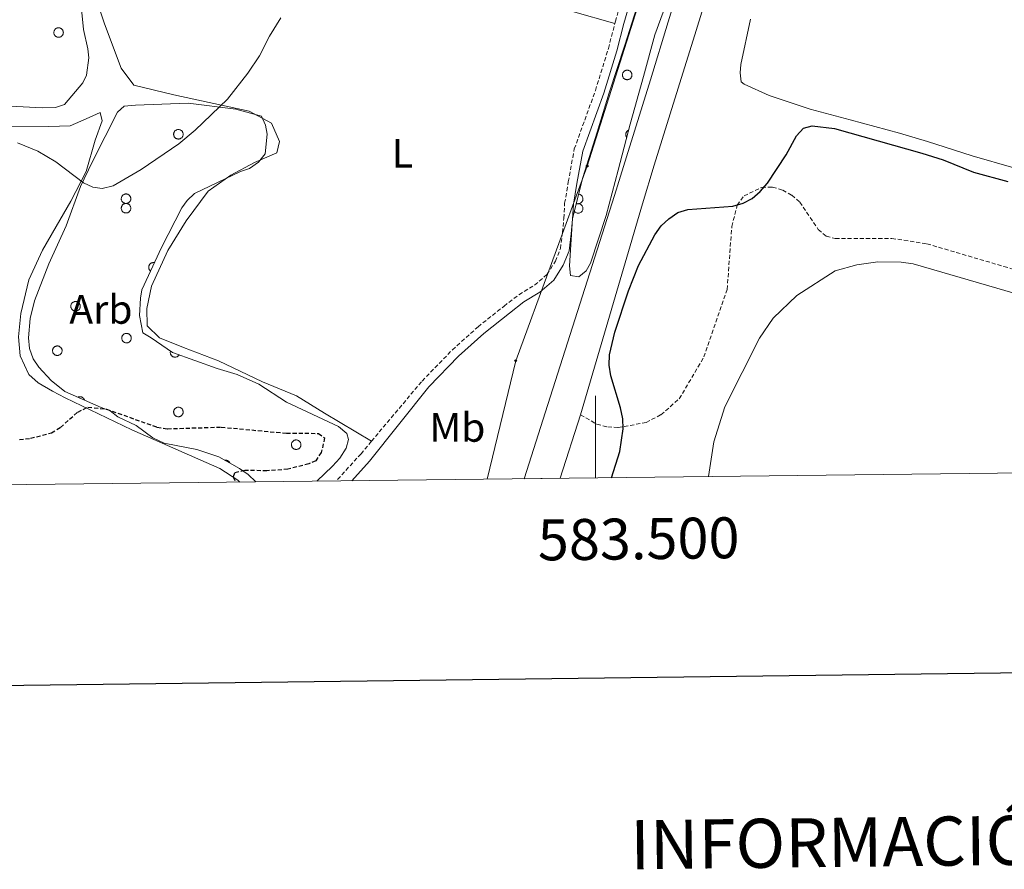
# Model space of a CAD drawing. Units: metres. Extents: x 579468 to 583958, y 4712299 to 4715322.
# Drawn here: x 583359 to 583600, y 4712645 to 4712852 of the extents above; entities that cross this region are included whole.
import ezdxf
from ezdxf.enums import TextEntityAlignment as Align

# ---------------------------------------------------------------- set-up
doc = ezdxf.new("R2010")
doc.units = ezdxf.units.M
doc.header["$MEASUREMENT"] = 0
doc.linetypes.add('TRAZOSX2', pattern=[1.5, 1, -0.5])
for name, color, linetype, lineweight in [('Carátula', 7, 'Continuous', 5), ('Level 20', 19, 'Continuous', 0), ('Level 21', 19, 'Continuous', 0), ('Level 33', 5, 'Continuous', 0), ('Level 35', 92, 'Continuous', 0), ('Level 36', 19, 'Continuous', 40), ('Level 37', 92, 'Continuous', 0), ('Level 4', 36, 'Continuous', 30), ('Level 5', 36, 'Continuous', 0), ('Level 54', 13, 'Continuous', 0), ('Level 61', 19, 'Continuous', 0), ('Level 63', 7, 'Continuous', 0)]:
    doc.layers.add(name, color=color, linetype=linetype, lineweight=lineweight)
doc.styles.add('Arial', font='ARIAL.TTF', dxfattribs={"height": 0.2})

# ---------------------------------------------------------------- blocks, each defined once
blk = doc.blocks.new('5PTT')
at = {"layer": 'Carátula', "color": 250, "linetype": 'Continuous', "lineweight": 25}
blk.add_circle((0, 0, 0), 2, dxfattribs=at)

msp = doc.modelspace()

# ---------------------------------------------------------------- linework, layer by layer
at = {"layer": 'Level 20', "color": 19, "linetype": 'Continuous', "lineweight": 0, "ltscale": 0.5}
msp.add_polyline3d([(583678.88, 4712792.99, 400.76), (583668.54, 4712795.92, 400.9), (583658.02, 4712798.85, 401.03), (583648.41, 4712801.8, 401.03), (583636.41, 4712805.07, 401.31), (583633.45, 4712806.12, 401.31), (583623.28, 4712809.6, 401.45), (583612.2, 4712812.89, 401.58), (583602.04, 4712816.19, 401.72), (583591.88, 4712819.13, 402), (583580.98, 4712822.6, 402.27), (583574.14, 4712824.68, 402.41), (583562.14, 4712827.95, 402.68), (583552.36, 4712830.53, 402.82), (583542.38, 4712833.83, 402.82), (583536.26, 4712836.66, 403.51), (583535.52, 4712837.2, 403.78), (583535.29, 4712839.4, 403.78), (583535.44, 4712841.42, 403.78), (583537.81, 4712852.49, 404.06)], dxfattribs=at)
at = {"layer": 'Level 21', "color": 19, "linetype": 'Continuous', "lineweight": 13}
for points in [[(583482.56, 4712740.28, 402.3), (583488.36, 4712758.42, 402.28), (583504.62, 4712809.48, 402.46), (583507.59, 4712818.88, 402.53), (583513.41, 4712837.7, 402.79), (583517.77, 4712851.82, 402.96), (583529.85, 4712891.2, 403.17)], [(583536.67, 4712889.06, 403.17), (583524.6, 4712849.71, 402.96), (583520.18, 4712835.63, 402.79), (583514.3, 4712816.84, 402.53), (583511.47, 4712807.42, 402.46), (583496.36, 4712755.86, 402.28)], [(583491.41, 4712740.39, 402.29), (583496.36, 4712755.86, 402.28)]]:
    msp.add_polyline3d(points, dxfattribs=at)
at = {"layer": 'Level 21', "color": 19, "linetype": 'TRAZOSX2', "lineweight": 0}
for points in [[(583504.72, 4712851.42, 404.2), (583504.86, 4712851.97, 404.19), (583507.27, 4712860.27, 404.24), (583510.79, 4712870.27, 404.46), (583514.59, 4712881.15, 404.58), (583517.29, 4712890.4, 404.75)], [(583445.32, 4712749.42, 403.96), (583457.69, 4712764.13, 403.92), (583465.07, 4712771.75, 403.92), (583471.33, 4712777.38, 403.86), (583477.69, 4712782.43, 403.7), (583481.33, 4712785.21, 403.58), (583485.13, 4712787.57, 403.42), (583488.19, 4712790.2, 403.26), (583490.22, 4712793.39, 403.26), (583491.45, 4712796.48, 403.31), (583491.93, 4712800.35, 403.36), (583492.28, 4712803.86, 403.48), (583492.47, 4712807.58, 403.48), (583493.36, 4712812.77, 403.58), (583494.82, 4712820.82, 403.64), (583499.99, 4712835.09, 404.52), (583503.14, 4712845.37, 404.3), (583504.72, 4712851.42, 404.2)], [(583496.36, 4712755.86, 402.28), (583500.35, 4712753.6, 401.91), (583502.98, 4712752.94, 401.6), (583505.52, 4712752.76, 401.34), (583512.35, 4712754.01, 400.76), (583515.97, 4712755.91, 400.71), (583520.44, 4712759.79, 400.66), (583526.45, 4712770.01, 400.71), (583532.13, 4712786.5, 400.97), (583533.26, 4712801.9, 401.13), (583534.58, 4712807.08, 401.08), (583536.24, 4712809.33, 400.97), (583540.59, 4712811.41, 400.97), (583543.21, 4712811.49, 401.02), (583545.68, 4712810.74, 401.02), (583547.92, 4712809.49, 401.02), (583549.84, 4712807.83, 401.02), (583554.36, 4712801.17, 400.92), (583556.28, 4712799.51, 400.81), (583558.5, 4712798.91, 400.81), (583572.31, 4712798.97, 400.5), (583580.85, 4712797.65, 400.34), (583599.63, 4712792.12, 400.24), (583633.91, 4712781.38, 399.98)], [(583445.32, 4712749.42, 403.96), (583442.79, 4712746.4, 403.97), (583436.74, 4712739.74, 403.98)]]:
    msp.add_polyline3d(points, dxfattribs=at)
at = {"layer": 'Level 21', "color": 19, "linetype": 'Continuous', "lineweight": 0}
for points in [[(583440.52, 4712739.79, 403.98), (583444.84, 4712744.54, 403.97), (583459.29, 4712762.69, 403.92), (583466.56, 4712770.21, 403.92), (583472.72, 4712775.74, 403.86), (583479, 4712780.74, 403.7), (583482.55, 4712783.45, 403.58), (583486.4, 4712785.84, 403.42), (583489.83, 4712788.78, 403.26), (583492.13, 4712792.41, 403.26), (583493.54, 4712795.94, 403.31), (583494.06, 4712800.11, 403.36), (583494.41, 4712803.7, 403.48), (583494.6, 4712807.34, 403.48), (583495.46, 4712812.4, 403.58), (583496.89, 4712820.26, 403.64), (583502.01, 4712834.41, 404.52), (583505.2, 4712844.79, 404.3), (583506.93, 4712851.4, 404.19), (583509.31, 4712859.61, 404.24)], [(583527.58, 4712740.82, 400.35), (583528.88, 4712749.31, 400.4), (583531.59, 4712757.8, 400.4), (583540.03, 4712774.62, 400.51), (583543.33, 4712779.45, 400.51), (583549.15, 4712785, 400.51), (583558.46, 4712791.06, 400.56), (583563.73, 4712792.51, 400.56), (583568.86, 4712793.23, 400.56), (583574.58, 4712793.14, 400.56), (583577.53, 4712792.73, 400.56), (583615.83, 4712781.61, 400.09)]]:
    msp.add_polyline3d(points, dxfattribs=at)
at = {"layer": 'Level 33', "color": 19, "linetype": 'Continuous', "lineweight": 0, "ltscale": 0.5}
msp.add_polyline3d([(583473.54, 4712740.18, 402.71), (583480.53, 4712769.11, 403.12), (583497.97, 4712816.61, 403.42), (583512.97, 4712863.87, 404.1), (583524.61, 4712904.59, 404.59), (583533.33, 4712958.89, 404.84), (583538.63, 4713004.74, 404.99), (583546.87, 4713055.64, 405.91), (583523.13, 4713097.81, 407.35), (583505.2, 4713128.84, 408.59), (583469.41, 4713150.08, 410.94), (583428.7, 4713179.16, 411.42), (583392.36, 4713186.43, 413.31), (583358.8, 4713190.36, 413.86), (583311.63, 4713198.93, 414.96), (583262.92, 4713206.44, 419.99), (583212.21, 4713214.66, 421.03), (583165, 4713222.21, 419.94), (583119.3, 4713229.81, 418.58), (583079.03, 4713227.83, 417.05), (583038.93, 4713226.33, 418.42), (582997.23, 4713224.79, 421.86), (582946.6, 4713222.27, 421.3), (582894.65, 4713220.09, 420.04)], dxfattribs=at)
at = {"layer": 'Level 35', "color": 92, "linetype": 'Continuous', "lineweight": 0, "ltscale": 0.5}
for points in [[(583374.13, 4712859.14, 411.72), (583375.1, 4712849.98, 411.03), (583376.14, 4712845.24, 410.75), (583376.38, 4712843.04, 410.75), (583375.76, 4712838.8, 410.75), (583374.89, 4712836.95, 410.75), (583370.44, 4712831.69, 410.61), (583368.26, 4712830.9, 410.34), (583364.95, 4712830.81, 410.06)], [(583517.97, 4712858.28, 405.43), (583514.48, 4712848.67, 405.43), (583511.73, 4712838.51, 405.43), (583508.45, 4712826.88, 405.43), (583505.53, 4712815.62, 405.57), (583502.61, 4712804.54, 405.71), (583498.79, 4712792.9, 405.71), (583497.72, 4712791.04, 405.85), (583495.91, 4712789.54, 405.85), (583493.88, 4712789.87, 405.85), (583493.65, 4712792.25, 405.85), (583494.36, 4712803.84, 405.98), (583496.93, 4712813.81, 405.98), (583500.4, 4712824.89, 405.98), (583503.35, 4712834.5, 405.98), (583507.17, 4712846.14, 405.98), (583510.65, 4712857.23, 405.98)], [(583364.95, 4712830.81, 410.06), (583354.11, 4712831.45, 409.93)], [(583417.13, 4712739.51, 407.15), (583415.25, 4712741.31, 407.03), (583413.09, 4712742.81, 407.03), (583408.05, 4712745.63, 406.72), (583402.7, 4712747.38, 406.51), (583394.74, 4712748.98, 406.25), (583392.01, 4712750.23, 406.25), (583387.92, 4712753.27, 406.25), (583383.47, 4712755.4, 406.25), (583381.61, 4712756.83, 406.25), (583379.39, 4712757.71, 406.25), (583370.5, 4712761.59, 406.11), (583367.14, 4712764.28, 406.25), (583364.14, 4712767.53, 406.39), (583362.82, 4712769.53, 406.39), (583361.85, 4712772.08, 406.66), (583361.62, 4712774.65, 406.8), (583362.09, 4712779.44, 407.07), (583363.11, 4712783.68, 407.21), (583366.62, 4712792.75, 407.62), (583370.86, 4712802.01, 407.76), (583374.35, 4712811.63, 408.17), (583375.24, 4712813.48, 408.17), (583377.36, 4712817.93, 408.31), (583383.39, 4712829.79, 408.59), (583385.01, 4712831.29, 408.72), (583387.77, 4712831.53, 408.72), (583400.62, 4712831.95, 408.59), (583412.22, 4712830.51, 408.45), (583418.49, 4712828.79, 408.31), (583419.45, 4712826.6, 408.17), (583419.86, 4712824.4, 408.17), (583419.4, 4712819.62, 408.17), (583417.78, 4712817.57, 408.04), (583415.6, 4712816.06, 408.04), (583413.41, 4712815.28, 408.04), (583402.12, 4712809.93, 407.9), (583400.32, 4712808.25, 407.76), (583399.07, 4712806.39, 407.62), (583394.1, 4712796.74, 407.21), (583389.33, 4712786.37, 407.21), (583389, 4712784.34, 407.21), (583388.71, 4712780.11, 407.21), (583389.52, 4712775.9, 407.21), (583391.57, 4712774.65, 407.35), (583396.77, 4712771.07, 407.49), (583407.7, 4712767.17, 408.08), (583412.55, 4712765.74, 407.97), (583417.83, 4712763.41, 407.82), (583424.63, 4712759, 407.71), (583437.26, 4712753.01, 407.66), (583439.35, 4712751.35, 407.66), (583439.71, 4712749.89, 407.66), (583439.19, 4712747.75, 407.66), (583437.61, 4712745.27, 407.66), (583435.86, 4712743.35, 407.66), (583431.99, 4712739.69, 407.61)]]:
    msp.add_polyline3d(points, dxfattribs=at)
at = {"layer": 'Level 36', "color": 92, "linetype": 'Continuous', "lineweight": 0}
for points in [[(583367.9, 4712849.65), (583367.95, 4712849.75), (583368.01, 4712849.85), (583368.07, 4712849.95), (583368.15, 4712850.03), (583368.23, 4712850.11), (583368.32, 4712850.18), (583368.42, 4712850.25), (583368.53, 4712850.3), (583368.63, 4712850.34), (583368.75, 4712850.37), (583368.86, 4712850.38), (583368.98, 4712850.39), (583369.09, 4712850.39), (583369.21, 4712850.37), (583369.32, 4712850.34), (583369.43, 4712850.3), (583369.53, 4712850.25), (583369.63, 4712850.19), (583369.73, 4712850.13), (583369.81, 4712850.05), (583369.89, 4712849.96), (583369.96, 4712849.87), (583370.01, 4712849.77), (583370.06, 4712849.66), (583370.1, 4712849.55), (583370.13, 4712849.44), (583370.14, 4712849.33), (583370.15, 4712849.21), (583370.14, 4712849.09), (583370.12, 4712848.98), (583370.09, 4712848.87), (583370.05, 4712848.76), (583370, 4712848.66), (583369.93, 4712848.56), (583369.86, 4712848.47), (583369.78, 4712848.38), (583369.69, 4712848.31), (583369.6, 4712848.24), (583369.5, 4712848.19), (583369.39, 4712848.14), (583369.28, 4712848.11), (583369.17, 4712848.08), (583369.05, 4712848.07), (583368.94, 4712848.07), (583368.82, 4712848.08), (583368.71, 4712848.1), (583368.6, 4712848.13), (583368.49, 4712848.18), (583368.39, 4712848.23), (583368.29, 4712848.3), (583368.2, 4712848.37), (583368.12, 4712848.45), (583368.05, 4712848.54), (583367.98, 4712848.64), (583367.93, 4712848.74), (583367.89, 4712848.85), (583367.85, 4712848.96), (583367.83, 4712849.07), (583367.82, 4712849.19), (583367.83, 4712849.31), (583367.84, 4712849.42), (583367.87, 4712849.53), (583367.9, 4712849.65)], [(583506.65, 4712839.29), (583506.69, 4712839.4), (583506.75, 4712839.5), (583506.82, 4712839.59), (583506.89, 4712839.68), (583506.98, 4712839.76), (583507.07, 4712839.83), (583507.17, 4712839.89), (583507.27, 4712839.94), (583507.38, 4712839.98), (583507.49, 4712840.01), (583507.61, 4712840.03), (583507.72, 4712840.04), (583507.84, 4712840.03), (583507.95, 4712840.02), (583508.06, 4712839.99), (583508.17, 4712839.95), (583508.28, 4712839.9), (583508.38, 4712839.84), (583508.47, 4712839.77), (583508.55, 4712839.69), (583508.63, 4712839.61), (583508.7, 4712839.51), (583508.76, 4712839.41), (583508.81, 4712839.31), (583508.85, 4712839.2), (583508.87, 4712839.09), (583508.89, 4712838.97), (583508.89, 4712838.86), (583508.88, 4712838.74), (583508.87, 4712838.63), (583508.83, 4712838.51), (583508.79, 4712838.41), (583508.74, 4712838.3), (583508.68, 4712838.21), (583508.61, 4712838.11), (583508.53, 4712838.03), (583508.44, 4712837.95), (583508.34, 4712837.89), (583508.24, 4712837.83), (583508.14, 4712837.79), (583508.03, 4712837.75), (583507.91, 4712837.73), (583507.8, 4712837.72), (583507.68, 4712837.71), (583507.57, 4712837.73), (583507.45, 4712837.75), (583507.34, 4712837.78), (583507.23, 4712837.83), (583507.13, 4712837.88), (583507.04, 4712837.94), (583506.95, 4712838.02), (583506.87, 4712838.1), (583506.79, 4712838.19), (583506.73, 4712838.29), (583506.67, 4712838.39), (583506.63, 4712838.5), (583506.6, 4712838.61), (583506.58, 4712838.72), (583506.57, 4712838.84), (583506.57, 4712838.95), (583506.58, 4712839.07), (583506.61, 4712839.18), (583506.65, 4712839.29)], [(583397.13, 4712824.8), (583397.18, 4712824.91), (583397.24, 4712825.01), (583397.31, 4712825.11), (583397.38, 4712825.19), (583397.47, 4712825.27), (583397.56, 4712825.34), (583397.65, 4712825.4), (583397.76, 4712825.45), (583397.87, 4712825.49), (583397.98, 4712825.53), (583398.09, 4712825.54), (583398.21, 4712825.55), (583398.33, 4712825.54), (583398.44, 4712825.53), (583398.55, 4712825.5), (583398.66, 4712825.46), (583398.77, 4712825.41), (583398.87, 4712825.35), (583398.96, 4712825.28), (583399.04, 4712825.21), (583399.12, 4712825.12), (583399.19, 4712825.03), (583399.25, 4712824.93), (583399.3, 4712824.82), (583399.33, 4712824.71), (583399.36, 4712824.6), (583399.38, 4712824.48), (583399.38, 4712824.37), (583399.37, 4712824.25), (583399.35, 4712824.14), (583399.32, 4712824.03), (583399.28, 4712823.92), (583399.23, 4712823.81), (583399.17, 4712823.72), (583399.1, 4712823.63), (583399.02, 4712823.54), (583398.93, 4712823.47), (583398.83, 4712823.4), (583398.73, 4712823.35), (583398.63, 4712823.3), (583398.51, 4712823.26), (583398.4, 4712823.24), (583398.29, 4712823.23), (583398.17, 4712823.23), (583398.05, 4712823.24), (583397.94, 4712823.26), (583397.83, 4712823.29), (583397.72, 4712823.34), (583397.62, 4712823.39), (583397.53, 4712823.46), (583397.44, 4712823.53), (583397.35, 4712823.61), (583397.28, 4712823.7), (583397.22, 4712823.8), (583397.16, 4712823.9), (583397.12, 4712824.01), (583397.09, 4712824.12), (583397.07, 4712824.23), (583397.06, 4712824.35), (583397.06, 4712824.47), (583397.07, 4712824.58), (583397.1, 4712824.69), (583397.13, 4712824.8)], [(583384.36, 4712809.07), (583384.4, 4712809.18), (583384.46, 4712809.28), (583384.53, 4712809.37), (583384.6, 4712809.46), (583384.69, 4712809.54), (583384.78, 4712809.61), (583384.88, 4712809.67), (583384.98, 4712809.72), (583385.09, 4712809.76), (583385.2, 4712809.79), (583385.32, 4712809.81), (583385.43, 4712809.82), (583385.55, 4712809.81), (583385.66, 4712809.8), (583385.78, 4712809.77), (583385.89, 4712809.73), (583385.99, 4712809.68), (583386.09, 4712809.62), (583386.18, 4712809.55), (583386.27, 4712809.47), (583386.35, 4712809.39), (583386.41, 4712809.29), (583386.47, 4712809.19), (583386.52, 4712809.09), (583386.56, 4712808.98), (583386.58, 4712808.87), (583386.6, 4712808.75), (583386.6, 4712808.64), (583386.6, 4712808.52), (583386.58, 4712808.41), (583386.55, 4712808.29), (583386.51, 4712808.19), (583386.45, 4712808.08), (583386.39, 4712807.99), (583386.32, 4712807.89), (583386.24, 4712807.81), (583386.15, 4712807.73), (583386.05, 4712807.67), (583385.95, 4712807.61), (583385.85, 4712807.57), (583385.74, 4712807.53), (583385.62, 4712807.51), (583385.51, 4712807.5), (583385.39, 4712807.49), (583385.28, 4712807.51), (583385.16, 4712807.53), (583385.05, 4712807.56), (583384.95, 4712807.61), (583384.84, 4712807.66), (583384.75, 4712807.72), (583384.66, 4712807.8), (583384.58, 4712807.88), (583384.5, 4712807.97), (583384.44, 4712808.07), (583384.39, 4712808.17), (583384.34, 4712808.28), (583384.31, 4712808.39), (583384.29, 4712808.5), (583384.28, 4712808.62), (583384.28, 4712808.73), (583384.3, 4712808.85), (583384.32, 4712808.96), (583384.36, 4712809.07)], [(583384.36, 4712806.75), (583384.4, 4712806.85), (583384.46, 4712806.95), (583384.53, 4712807.05), (583384.6, 4712807.14), (583384.69, 4712807.22), (583384.78, 4712807.29), (583384.88, 4712807.35), (583384.98, 4712807.4), (583385.09, 4712807.44), (583385.2, 4712807.47), (583385.32, 4712807.49), (583385.43, 4712807.49), (583385.55, 4712807.49), (583385.66, 4712807.47), (583385.78, 4712807.44), (583385.89, 4712807.41), (583385.99, 4712807.36), (583386.09, 4712807.3), (583386.18, 4712807.23), (583386.27, 4712807.15), (583386.34, 4712807.06), (583386.41, 4712806.97), (583386.47, 4712806.87), (583386.52, 4712806.77), (583386.56, 4712806.65), (583386.58, 4712806.54), (583386.6, 4712806.43), (583386.6, 4712806.31), (583386.6, 4712806.2), (583386.58, 4712806.08), (583386.55, 4712805.97), (583386.51, 4712805.86), (583386.45, 4712805.76), (583386.39, 4712805.66), (583386.32, 4712805.57), (583386.24, 4712805.49), (583386.15, 4712805.41), (583386.05, 4712805.35), (583385.95, 4712805.29), (583385.85, 4712805.24), (583385.74, 4712805.21), (583385.62, 4712805.18), (583385.51, 4712805.17), (583385.39, 4712805.17), (583385.28, 4712805.18), (583385.16, 4712805.2), (583385.05, 4712805.24), (583384.95, 4712805.28), (583384.84, 4712805.34), (583384.75, 4712805.4), (583384.66, 4712805.47), (583384.58, 4712805.56), (583384.5, 4712805.65), (583384.44, 4712805.74), (583384.39, 4712805.85), (583384.34, 4712805.95), (583384.31, 4712806.06), (583384.29, 4712806.18), (583384.28, 4712806.29), (583384.28, 4712806.41), (583384.3, 4712806.52), (583384.32, 4712806.64), (583384.36, 4712806.75)], [(583372.04, 4712782.81), (583372.09, 4712782.91), (583372.15, 4712783.01), (583372.21, 4712783.11), (583372.29, 4712783.2), (583372.37, 4712783.28), (583372.47, 4712783.35), (583372.56, 4712783.41), (583372.67, 4712783.46), (583372.77, 4712783.5), (583372.89, 4712783.53), (583373, 4712783.55), (583373.12, 4712783.55), (583373.23, 4712783.55), (583373.35, 4712783.53), (583373.46, 4712783.51), (583373.57, 4712783.47), (583373.67, 4712783.42), (583373.77, 4712783.36), (583373.87, 4712783.29), (583373.95, 4712783.21), (583374.03, 4712783.12), (583374.1, 4712783.03), (583374.16, 4712782.93), (583374.21, 4712782.83), (583374.24, 4712782.71), (583374.27, 4712782.6), (583374.28, 4712782.49), (583374.29, 4712782.37), (583374.28, 4712782.26), (583374.26, 4712782.14), (583374.23, 4712782.03), (583374.19, 4712781.92), (583374.14, 4712781.82), (583374.07, 4712781.72), (583374, 4712781.63), (583373.92, 4712781.55), (583373.83, 4712781.47), (583373.74, 4712781.41), (583373.64, 4712781.35), (583373.53, 4712781.3), (583373.42, 4712781.27), (583373.31, 4712781.24), (583373.19, 4712781.23), (583373.08, 4712781.23), (583372.96, 4712781.24), (583372.85, 4712781.26), (583372.74, 4712781.3), (583372.63, 4712781.34), (583372.53, 4712781.4), (583372.43, 4712781.46), (583372.34, 4712781.53), (583372.26, 4712781.62), (583372.19, 4712781.71), (583372.13, 4712781.8), (583372.07, 4712781.91), (583372.03, 4712782.01), (583372, 4712782.12), (583371.97, 4712782.24), (583371.97, 4712782.35), (583371.97, 4712782.47), (583371.98, 4712782.59), (583372.01, 4712782.7), (583372.04, 4712782.81)], [(583384.47, 4712775.03), (583384.52, 4712775.14), (583384.57, 4712775.24), (583384.64, 4712775.33), (583384.72, 4712775.42), (583384.8, 4712775.5), (583384.89, 4712775.57), (583384.99, 4712775.63), (583385.1, 4712775.68), (583385.21, 4712775.72), (583385.32, 4712775.75), (583385.43, 4712775.77), (583385.55, 4712775.77), (583385.66, 4712775.77), (583385.78, 4712775.75), (583385.89, 4712775.73), (583386, 4712775.69), (583386.1, 4712775.64), (583386.2, 4712775.58), (583386.3, 4712775.51), (583386.38, 4712775.43), (583386.46, 4712775.35), (583386.53, 4712775.25), (583386.59, 4712775.15), (583386.63, 4712775.05), (583386.67, 4712774.94), (583386.7, 4712774.82), (583386.71, 4712774.71), (583386.72, 4712774.59), (583386.71, 4712774.48), (583386.69, 4712774.36), (583386.66, 4712774.25), (583386.62, 4712774.14), (583386.57, 4712774.04), (583386.51, 4712773.94), (583386.43, 4712773.85), (583386.35, 4712773.77), (583386.27, 4712773.69), (583386.17, 4712773.63), (583386.07, 4712773.57), (583385.96, 4712773.53), (583385.85, 4712773.49), (583385.74, 4712773.47), (583385.62, 4712773.45), (583385.51, 4712773.45), (583385.39, 4712773.46), (583385.28, 4712773.49), (583385.17, 4712773.52), (583385.06, 4712773.56), (583384.96, 4712773.62), (583384.86, 4712773.68), (583384.77, 4712773.76), (583384.69, 4712773.84), (583384.62, 4712773.93), (583384.55, 4712774.03), (583384.5, 4712774.13), (583384.46, 4712774.23), (583384.43, 4712774.35), (583384.41, 4712774.46), (583384.39, 4712774.58), (583384.4, 4712774.69), (583384.41, 4712774.81), (583384.43, 4712774.92), (583384.47, 4712775.03)], [(583367.59, 4712771.96), (583367.64, 4712772.07), (583367.69, 4712772.17), (583367.76, 4712772.26), (583367.84, 4712772.35), (583367.92, 4712772.43), (583368.01, 4712772.5), (583368.11, 4712772.56), (583368.22, 4712772.61), (583368.32, 4712772.65), (583368.44, 4712772.68), (583368.55, 4712772.7), (583368.67, 4712772.71), (583368.78, 4712772.7), (583368.9, 4712772.68), (583369.01, 4712772.66), (583369.12, 4712772.62), (583369.22, 4712772.57), (583369.32, 4712772.51), (583369.41, 4712772.44), (583369.5, 4712772.36), (583369.58, 4712772.27), (583369.65, 4712772.18), (583369.71, 4712772.08), (583369.75, 4712771.98), (583369.79, 4712771.87), (583369.82, 4712771.75), (583369.83, 4712771.64), (583369.84, 4712771.52), (583369.83, 4712771.41), (583369.81, 4712771.29), (583369.78, 4712771.18), (583369.74, 4712771.07), (583369.69, 4712770.97), (583369.62, 4712770.87), (583369.55, 4712770.78), (583369.47, 4712770.7), (583369.38, 4712770.62), (583369.29, 4712770.56), (583369.19, 4712770.5), (583369.08, 4712770.45), (583368.97, 4712770.42), (583368.86, 4712770.4), (583368.74, 4712770.38), (583368.63, 4712770.38), (583368.51, 4712770.39), (583368.4, 4712770.42), (583368.29, 4712770.45), (583368.18, 4712770.49), (583368.08, 4712770.55), (583367.98, 4712770.61), (583367.89, 4712770.69), (583367.81, 4712770.77), (583367.74, 4712770.86), (583367.67, 4712770.95), (583367.62, 4712771.06), (583367.58, 4712771.17), (583367.55, 4712771.28), (583367.52, 4712771.39), (583367.51, 4712771.51), (583367.52, 4712771.62), (583367.53, 4712771.74), (583367.55, 4712771.85), (583367.59, 4712771.96)], [(583397.13, 4712757), (583397.18, 4712757.1), (583397.24, 4712757.2), (583397.3, 4712757.3), (583397.38, 4712757.39), (583397.46, 4712757.47), (583397.56, 4712757.53), (583397.65, 4712757.6), (583397.76, 4712757.65), (583397.87, 4712757.69), (583397.98, 4712757.72), (583398.09, 4712757.74), (583398.21, 4712757.74), (583398.33, 4712757.74), (583398.44, 4712757.72), (583398.55, 4712757.69), (583398.66, 4712757.65), (583398.77, 4712757.61), (583398.87, 4712757.55), (583398.96, 4712757.48), (583399.04, 4712757.4), (583399.12, 4712757.31), (583399.19, 4712757.22), (583399.25, 4712757.12), (583399.3, 4712757.01), (583399.33, 4712756.9), (583399.36, 4712756.79), (583399.38, 4712756.68), (583399.38, 4712756.56), (583399.37, 4712756.45), (583399.35, 4712756.33), (583399.32, 4712756.22), (583399.28, 4712756.11), (583399.23, 4712756.01), (583399.17, 4712755.91), (583399.09, 4712755.82), (583399.01, 4712755.73), (583398.93, 4712755.66), (583398.83, 4712755.59), (583398.73, 4712755.54), (583398.62, 4712755.49), (583398.51, 4712755.46), (583398.4, 4712755.43), (583398.29, 4712755.42), (583398.17, 4712755.42), (583398.05, 4712755.43), (583397.94, 4712755.45), (583397.83, 4712755.49), (583397.72, 4712755.53), (583397.62, 4712755.58), (583397.52, 4712755.65), (583397.43, 4712755.72), (583397.35, 4712755.81), (583397.28, 4712755.89), (583397.22, 4712755.99), (583397.16, 4712756.09), (583397.12, 4712756.2), (583397.09, 4712756.31), (583397.07, 4712756.43), (583397.06, 4712756.54), (583397.06, 4712756.66), (583397.07, 4712756.77), (583397.1, 4712756.89), (583397.13, 4712757)], [(583425.87, 4712749.01), (583425.92, 4712749.12), (583425.98, 4712749.22), (583426.05, 4712749.31), (583426.12, 4712749.4), (583426.21, 4712749.48), (583426.3, 4712749.55), (583426.4, 4712749.61), (583426.5, 4712749.66), (583426.61, 4712749.7), (583426.72, 4712749.73), (583426.83, 4712749.75), (583426.95, 4712749.76), (583427.07, 4712749.75), (583427.18, 4712749.73), (583427.29, 4712749.71), (583427.4, 4712749.67), (583427.51, 4712749.62), (583427.61, 4712749.56), (583427.7, 4712749.49), (583427.79, 4712749.41), (583427.86, 4712749.33), (583427.93, 4712749.23), (583427.99, 4712749.13), (583428.04, 4712749.03), (583428.08, 4712748.92), (583428.1, 4712748.81), (583428.12, 4712748.69), (583428.12, 4712748.57), (583428.11, 4712748.46), (583428.09, 4712748.34), (583428.06, 4712748.23), (583428.02, 4712748.13), (583427.97, 4712748.02), (583427.91, 4712747.92), (583427.84, 4712747.83), (583427.76, 4712747.75), (583427.67, 4712747.67), (583427.57, 4712747.61), (583427.47, 4712747.55), (583427.37, 4712747.51), (583427.25, 4712747.47), (583427.14, 4712747.45), (583427.03, 4712747.43), (583426.91, 4712747.43), (583426.8, 4712747.44), (583426.68, 4712747.47), (583426.57, 4712747.5), (583426.46, 4712747.54), (583426.36, 4712747.6), (583426.27, 4712747.66), (583426.18, 4712747.74), (583426.09, 4712747.82), (583426.02, 4712747.91), (583425.96, 4712748.01), (583425.9, 4712748.11), (583425.86, 4712748.22), (583425.83, 4712748.33), (583425.81, 4712748.44), (583425.8, 4712748.56), (583425.8, 4712748.67), (583425.81, 4712748.79), (583425.84, 4712748.9), (583425.87, 4712749.01)]]:
    msp.add_lwpolyline(points, close=True, dxfattribs=at)
for points in [[(583508.06, 4712825.39), (583508, 4712825.36), (583507.94, 4712825.33), (583507.89, 4712825.29), (583507.83, 4712825.25), (583507.78, 4712825.21), (583507.73, 4712825.16), (583507.69, 4712825.11), (583507.64, 4712825.06), (583507.6, 4712825.01), (583507.57, 4712824.96), (583507.53, 4712824.9), (583507.5, 4712824.84), (583507.47, 4712824.78), (583507.45, 4712824.72), (583507.43, 4712824.65), (583507.41, 4712824.59), (583507.4, 4712824.52), (583507.39, 4712824.46), (583507.38, 4712824.39), (583507.38, 4712824.33), (583507.38, 4712824.26), (583507.39, 4712824.19), (583507.4, 4712824.13), (583507.41, 4712824.06), (583507.43, 4712824), (583507.45, 4712823.93), (583507.48, 4712823.87), (583507.5, 4712823.81), (583507.54, 4712823.75), (583507.57, 4712823.69), (583507.61, 4712823.64)], [(583495.31, 4712807.53), (583495.43, 4712807.49), (583495.56, 4712807.46), (583495.69, 4712807.44), (583495.81, 4712807.44), (583495.94, 4712807.45), (583496.07, 4712807.48), (583496.19, 4712807.52), (583496.31, 4712807.57), (583496.42, 4712807.64), (583496.52, 4712807.71), (583496.61, 4712807.81), (583496.7, 4712807.9), (583496.77, 4712808.01), (583496.83, 4712808.13), (583496.87, 4712808.25), (583496.91, 4712808.37), (583496.92, 4712808.5), (583496.93, 4712808.63), (583496.92, 4712808.76), (583496.89, 4712808.88), (583496.85, 4712809.01), (583496.8, 4712809.12), (583496.74, 4712809.24), (583496.66, 4712809.34), (583496.57, 4712809.43), (583496.48, 4712809.52), (583496.37, 4712809.59), (583496.26, 4712809.65), (583496.14, 4712809.7), (583496.01, 4712809.73), (583495.89, 4712809.75)], [(583494.81, 4712805.61), (583494.92, 4712805.48), (583495.05, 4712805.36), (583495.19, 4712805.27), (583495.34, 4712805.19), (583495.51, 4712805.14), (583495.68, 4712805.12), (583495.85, 4712805.11), (583496.01, 4712805.14), (583496.18, 4712805.19), (583496.33, 4712805.26), (583496.48, 4712805.35), (583496.6, 4712805.47), (583496.71, 4712805.6), (583496.8, 4712805.75), (583496.87, 4712805.9), (583496.91, 4712806.07), (583496.93, 4712806.24), (583496.92, 4712806.41), (583496.89, 4712806.57), (583496.83, 4712806.74), (583496.75, 4712806.89), (583496.65, 4712807.03), (583496.53, 4712807.15), (583496.4, 4712807.25), (583496.25, 4712807.33), (583496.09, 4712807.39), (583495.92, 4712807.43), (583495.75, 4712807.44), (583495.58, 4712807.42), (583495.41, 4712807.38), (583495.26, 4712807.32)], [(583392.39, 4712793.03), (583392.29, 4712793.05), (583392.19, 4712793.06), (583392.09, 4712793.06), (583391.98, 4712793.05), (583391.88, 4712793.03), (583391.78, 4712793.01), (583391.69, 4712792.97), (583391.59, 4712792.93), (583391.5, 4712792.88), (583391.42, 4712792.82), (583391.34, 4712792.75), (583391.27, 4712792.68), (583391.2, 4712792.6), (583391.14, 4712792.52), (583391.09, 4712792.43), (583391.05, 4712792.33), (583391.02, 4712792.24), (583390.99, 4712792.14), (583390.97, 4712792.04), (583390.97, 4712791.93), (583390.97, 4712791.83), (583390.98, 4712791.73), (583391, 4712791.63), (583391.02, 4712791.53), (583391.06, 4712791.43), (583391.11, 4712791.34), (583391.16, 4712791.25), (583391.22, 4712791.17), (583391.29, 4712791.09), (583391.36, 4712791.02), (583391.44, 4712790.96)], [(583396.28, 4712771.41), (583396.26, 4712771.31), (583396.25, 4712771.21), (583396.24, 4712771.1), (583396.25, 4712770.99), (583396.27, 4712770.89), (583396.29, 4712770.79), (583396.33, 4712770.69), (583396.37, 4712770.59), (583396.43, 4712770.5), (583396.49, 4712770.41), (583396.55, 4712770.33), (583396.63, 4712770.26), (583396.71, 4712770.19), (583396.8, 4712770.13), (583396.89, 4712770.08), (583396.99, 4712770.04), (583397.09, 4712770.01), (583397.19, 4712769.98), (583397.3, 4712769.97), (583397.4, 4712769.96), (583397.51, 4712769.97), (583397.61, 4712769.98), (583397.72, 4712770.01), (583397.82, 4712770.04), (583397.91, 4712770.08), (583398.01, 4712770.13), (583398.09, 4712770.19), (583398.18, 4712770.26), (583398.25, 4712770.33), (583398.32, 4712770.41), (583398.38, 4712770.5)], [(583375.29, 4712759.49), (583375.27, 4712759.56), (583375.25, 4712759.62), (583375.22, 4712759.67), (583375.19, 4712759.73), (583375.16, 4712759.79), (583375.12, 4712759.84), (583375.08, 4712759.89), (583375.04, 4712759.94), (583374.99, 4712759.99), (583374.95, 4712760.03), (583374.89, 4712760.07), (583374.84, 4712760.11), (583374.79, 4712760.15), (583374.73, 4712760.18), (583374.67, 4712760.21), (583374.62, 4712760.23), (583374.55, 4712760.26), (583374.49, 4712760.27), (583374.43, 4712760.29), (583374.37, 4712760.3), (583374.3, 4712760.31), (583374.24, 4712760.32), (583374.17, 4712760.32), (583374.11, 4712760.31), (583374.05, 4712760.31), (583373.98, 4712760.3), (583373.92, 4712760.29), (583373.85, 4712760.27), (583373.79, 4712760.25), (583373.73, 4712760.23), (583373.67, 4712760.2)], [(583410.8, 4712744.09), (583410.78, 4712744.13), (583410.76, 4712744.18), (583410.74, 4712744.23), (583410.71, 4712744.27), (583410.68, 4712744.31), (583410.65, 4712744.36), (583410.62, 4712744.4), (583410.59, 4712744.44), (583410.55, 4712744.48), (583410.51, 4712744.51), (583410.48, 4712744.55), (583410.44, 4712744.58), (583410.39, 4712744.61), (583410.35, 4712744.64), (583410.31, 4712744.67), (583410.26, 4712744.69), (583410.22, 4712744.71), (583410.17, 4712744.74), (583410.12, 4712744.75), (583410.07, 4712744.77), (583410.02, 4712744.79), (583409.97, 4712744.8), (583409.92, 4712744.81), (583409.87, 4712744.82), (583409.82, 4712744.82), (583409.77, 4712744.83), (583409.71, 4712744.83), (583409.66, 4712744.83), (583409.61, 4712744.82), (583409.56, 4712744.82), (583409.51, 4712744.81)]]:
    msp.add_lwpolyline(points, dxfattribs=at)
for points in [[(583402.85, 4712877.45, 408.89), (583411.06, 4712875.63, 408.01), (583431.3, 4712870.33, 406.58), (583465.6, 4712862.49, 404.49), (583485.86, 4712856.46, 403.94), (583494.37, 4712854.35, 403.83), (583504.72, 4712851.42, 404.2)], [(583445.32, 4712749.42, 403.96), (583433.84, 4712756.32, 403.5), (583427.03, 4712760.52, 403.28), (583418.78, 4712763.94, 403.17), (583408.01, 4712769.05, 403.61), (583399.48, 4712772.33, 403.72), (583393.59, 4712774.65, 403.83), (583390.6, 4712777.63, 403.94), (583390.49, 4712781.85, 403.94), (583391.66, 4712787.27, 403.94), (583395.66, 4712795.97, 404.05), (583400.13, 4712803.23, 404.16), (583405.47, 4712810.51, 404.27), (583411.05, 4712814.44, 404.82), (583416.8, 4712817.5, 404.82), (583422.28, 4712819.83, 405.37), (583422.93, 4712822.62, 405.48), (583420.92, 4712827.08, 405.48), (583415.46, 4712830, 405.92), (583397.14, 4712834.03, 406.91), (583387.32, 4712836.4, 407.9), (583384.29, 4712840.55, 408.12), (583380.22, 4712851.37, 408.67), (583377.07, 4712860.75, 409.66)], [(583357.25, 4712826.34, 406.63), (583366.58, 4712826.3, 406.63), (583371.82, 4712826.43, 406.63), (583376.43, 4712828.45, 406.74), (583379.16, 4712829.69, 406.96), (583379.65, 4712827.66, 406.96), (583377.88, 4712822.95, 406.63), (583375.75, 4712815.32, 405.86), (583372.01, 4712808.08, 405.31), (583368.38, 4712801.87, 404.43), (583365.03, 4712796.1, 404.21), (583361.73, 4712788.87, 403.33), (583359.76, 4712780.66, 403.33), (583359.18, 4712774.97, 403.22), (583359.59, 4712770.32, 402.78), (583361.75, 4712765.71, 402.34), (583363.99, 4712763.73, 402.34), (583367.54, 4712761.64, 402.34), (583370.61, 4712760, 401.61), (583386.88, 4712752.22, 401.61), (583408.33, 4712742.76, 401.09), (583412.73, 4712739.93, 401.04), (583413.23, 4712739.46, 401.02)]]:
    msp.add_polyline3d(points, dxfattribs=at)
at = {"layer": 'Level 4', "color": 36, "linetype": 'Continuous', "lineweight": 30}
msp.add_polyline3d([(583503.94, 4712740.54, 400), (583505.95, 4712746.94, 400), (583506.78, 4712752.44, 400), (583506.63, 4712754.94, 400), (583506.06, 4712757.6, 400), (583503.72, 4712765.42, 400), (583503.31, 4712768, 400), (583503.41, 4712770.5, 400), (583504.69, 4712776.06, 400), (583508.02, 4712786.18, 400), (583510.47, 4712792.35, 400), (583514.44, 4712799.82, 400), (583516.05, 4712802.06, 400), (583517.87, 4712803.77, 400), (583520.12, 4712805.25, 400), (583522.56, 4712806.06, 400), (583533.5, 4712806.84, 400), (583536.03, 4712807.55, 400), (583538.24, 4712808.72, 400), (583540.19, 4712810.38, 400), (583541.97, 4712812.46, 400), (583546.51, 4712819.37, 400), (583549.04, 4712824.03, 400), (583550.73, 4712825.86, 400), (583552.83, 4712826.43, 400), (583558.32, 4712825.82, 400), (583579.66, 4712819.78, 400), (583584.81, 4712818.18, 400), (583592.27, 4712815.17, 400), (583600.61, 4712812.82, 400)], dxfattribs=at)
at = {"layer": 'Level 4', "color": 39, "linetype": 'TRAZOSX2', "lineweight": 30}
msp.add_polyline3d([(583359.43, 4712749.88, 400), (583362.14, 4712750.16, 400), (583367.24, 4712751.48, 400), (583369.43, 4712752.82, 400), (583373.67, 4712756.55, 400), (583376.14, 4712757.77, 400), (583380.64, 4712757.3, 400), (583392.99, 4712752.88, 400), (583395.53, 4712752.49, 400), (583408.67, 4712752.89, 400), (583424.58, 4712751.4, 400), (583432.42, 4712751.36, 400), (583433.9, 4712750.23, 400), (583433.09, 4712746.68, 400), (583431.72, 4712744.66, 400), (583430.05, 4712743.91, 400), (583424.94, 4712742.6, 400), (583419.82, 4712742.21, 400), (583414.42, 4712742.3, 400), (583411.93, 4712741.67, 400), (583411.58, 4712740.72, 400), (583412.19, 4712739.45, 400)], dxfattribs=at)
at = {"layer": 'Level 5', "color": 36, "linetype": 'Continuous', "lineweight": 0}
msp.add_polyline3d([(583423.21, 4712852.81, 405), (583420.42, 4712848.32, 405), (583418.05, 4712843.52, 405), (583415.16, 4712839.29, 405), (583410.18, 4712832.96, 405), (583402.35, 4712825.39, 405), (583398.35, 4712822.03, 405), (583389.16, 4712815.79, 405), (583382.34, 4712811.76, 405), (583379.65, 4712811.11, 405), (583377.33, 4712811.48, 405), (583375.06, 4712812.53, 405), (583368.34, 4712817.65, 405), (583363.95, 4712820.3, 405), (583358.97, 4712822.27, 405)], dxfattribs=at)
at = {"layer": 'Level 54', "color": 13, "linetype": 'Continuous', "lineweight": 0}
msp.add_polyline3d([(583536.67, 4712889.06, 403.17), (583524.6, 4712849.71, 402.96), (583520.18, 4712835.63, 402.79), (583514.3, 4712816.84, 402.53), (583511.47, 4712807.42, 402.46), (583496.36, 4712755.86, 402.28), (583491.41, 4712740.39, 402.29), (583482.56, 4712740.28, 402.3), (583488.36, 4712758.42, 402.28), (583504.62, 4712809.48, 402.46), (583507.59, 4712818.88, 402.53), (583513.41, 4712837.7, 402.79), (583517.77, 4712851.82, 402.96), (583529.85, 4712891.2, 403.17)], dxfattribs=at)
at = {"layer": 'Level 61', "color": 19, "linetype": 'Continuous', "lineweight": 0}
msp.add_lwpolyline([(580373.66, 4712703.53), (580346.92, 4715016.82), (583765.99, 4715057.22), (583793.88, 4712743.96), (580373.66, 4712703.53)], close=True, dxfattribs=at)
at = {"layer": 'Level 63', "linetype": 'Continuous', "lineweight": 30}
msp.add_lwpolyline([(580276.37, 4715066.01), (580306.94, 4712651.2), (583861.63, 4712696.23), (583831.09, 4715108.03), (580276.37, 4715066.01)], dxfattribs=at)
at = {"layer": 'Level 63', "linetype": 'Continuous', "lineweight": 0}
msp.add_lwpolyline([(583500, 4712740.49), (583500, 4712760.49)], dxfattribs=at)

# ---------------------------------------------------------------- block references
at = {"layer": 'Level 33', "color": 19, "linetype": 'Continuous', "lineweight": 30, "xscale": 0.09999983015004542, "yscale": 0.09999983015004542}
for p in [(583497.97, 4712816.61, 403.42), (583480.53, 4712769.11, 403.12)]:
    msp.add_blockref('5PTT', p, dxfattribs=at)

# ---------------------------------------------------------------- texts
at = {"layer": 'Level 37', "color": 92, "linetype": 'Continuous', "lineweight": 0, "style": 'Arial'}
for s, p in [('L', (583452.89, 4712819.76, 404.72)), ('Arb', (583379.31, 4712781.62, 403.65)), ('Mb', (583466.29, 4712752.81, 403.4))]:
    msp.add_text(s, height=7, dxfattribs=at).set_placement(p, align=Align.MIDDLE_CENTER)
at = {"layer": 'Level 63', "linetype": 'Continuous', "lineweight": 0, "style": 'Arial'}
msp.add_text('583.500', height=10, rotation=0.6774, dxfattribs=at).set_placement((583510.46, 4712730.61), align=Align.TOP_CENTER)
msp.add_text('INFORMACIÓN COMPLEMENTARIA', height=11.9999, rotation=0.6779, dxfattribs=at).set_placement((583637.88, 4712652.42), align=Align.MIDDLE_CENTER)

doc.saveas('drawing.dxf')
